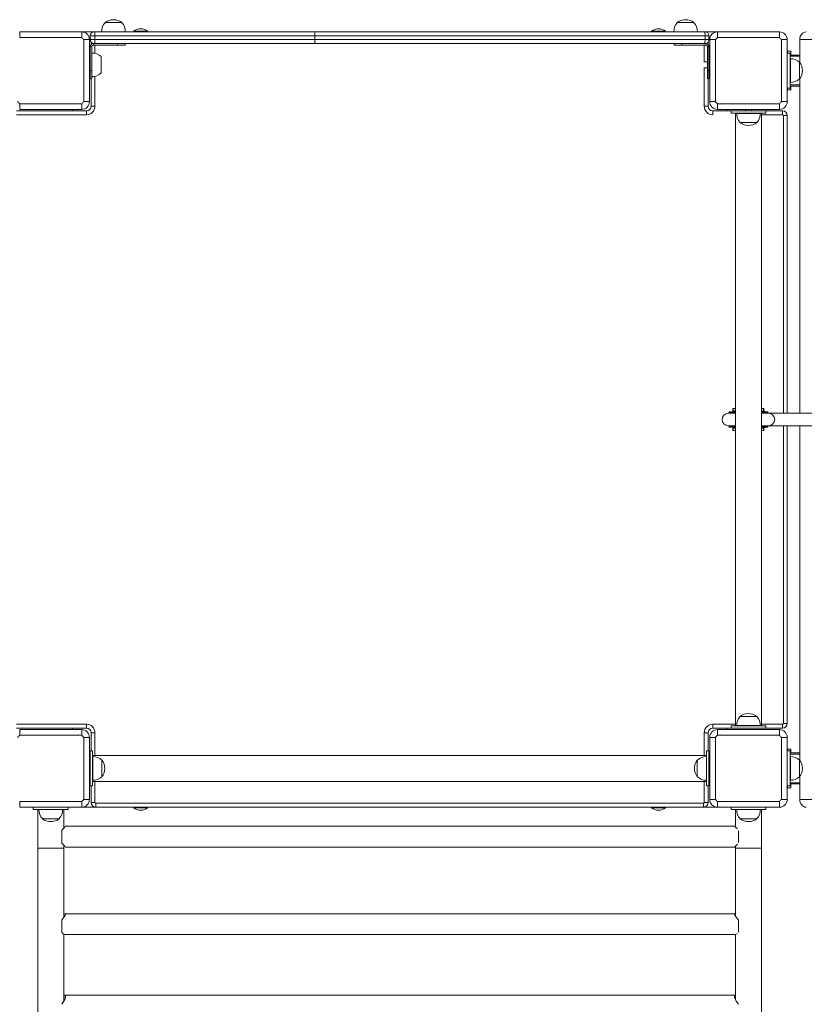
# Model space of a CAD drawing. Units: millimetres. Extents: x -3053 to 3322, y -2462 to 2716.
# Drawn here: x 1320 to 2332, y 966 to 2236 of the extents above; entities that cross this region are included whole.
import ezdxf

# ---------------------------------------------------------------- set-up
doc = ezdxf.new("R2010")
doc.units = ezdxf.units.MM

# ---------------------------------------------------------------- blocks, each defined once
blk = doc.blocks.new('Т812')
at = {"color": 7, "linetype": 'Continuous', "lineweight": 15}
for p, q in [((1430.6, 2232.5), (1430.6, 2232.2)), ((1452.1, 2232.5), (1430.6, 2232.5)), ((1452.1, 2232.2), (1452.1, 2232.5)), ((2168.6, 2232.5), (2168.6, 2232.2)), ((2189.4, 2232.5), (2168.6, 2232.5)), ((2190.1, 2232.5), (2189.4, 2232.5)), ((2190.1, 2232.2), (2190.1, 2232.5)), ((1320.4, 2220.5), (1320.4, 2213.2)), ((1320.4, 2220.5), (1400.4, 2220.5)), ((1400.4, 2213.2), (1320.4, 2213.2)), ((1400.4, 2213.2), (1400.4, 2220.5)), ((1416.4, 2220.5), (1400.4, 2220.5)), ((1403, 2130.5), (1403, 2210.5)), ((1410.4, 2210.5), (1403, 2210.5)), ((1410.4, 2210.5), (1410.4, 2130.5)), ((1417.3, 2215.5), (1411.4, 2215.5)), ((1411.4, 2215.5), (1411.4, 2210.5)), ((1411.4, 2210.5), (1417.3, 2210.5)), ((1416.4, 2220.5), (1417.4, 2220.5)), ((1700.9, 2215.5), (1417.3, 2215.5)), ((1417.3, 2215.5), (1417.3, 2210.5)), ((1417.3, 2210.5), (1700.9, 2210.5)), ((1417.4, 2220.5), (1702.1, 2220.5)), ((1426.2, 2220.7), (1426.2, 2220.5)), ((1427.8, 2220.7), (1426.2, 2220.7)), ((1456.6, 2220.7), (1427.8, 2220.7)), ((1456.5, 2220.5), (1456.5, 2220.7)), ((1467.4, 2221.2), (1467.4, 2220.5)), ((1467.4, 2221.2), (1485.4, 2221.2)), ((1485.4, 2220.5), (1485.4, 2221.2)), ((2204.5, 2215.5), (1700.9, 2215.5)), ((1700.9, 2215.5), (1700.9, 2210.5)), ((1700.9, 2210.5), (2204.5, 2210.5)), ((1702.1, 2220.5), (2203.6, 2220.5)), ((2135.4, 2221.2), (2135.4, 2220.5)), ((2135.4, 2221.2), (2153.4, 2221.2)), ((2153.4, 2220.5), (2153.4, 2221.2)), ((2164.2, 2220.7), (2164.2, 2220.5)), ((2194.6, 2220.7), (2164.2, 2220.7)), ((2194.5, 2220.5), (2194.5, 2220.7)), ((2203.6, 2220.5), (2204.4, 2220.5)), ((2220.4, 2220.5), (2204.4, 2220.5)), ((2204.5, 2215.5), (2204.5, 2210.5)), ((2209.4, 2215.5), (2204.5, 2215.5)), ((2204.5, 2210.5), (2209.4, 2210.5)), ((2209.4, 2215.5), (2209.4, 2210.5)), ((2217.7, 2210.5), (2210.4, 2210.5)), ((2210.4, 2130.5), (2210.4, 2210.5)), ((2217.7, 2210.5), (2217.7, 2130.5)), ((2220.4, 2220.5), (2220.4, 2213.2)), ((2220.4, 2220.5), (2300.4, 2220.5)), ((2300.4, 2213.2), (2220.4, 2213.2)), ((2300.4, 2213.2), (2300.4, 2220.5)), ((2303, 2130.5), (2303, 2210.5)), ((2310.4, 2210.5), (2303, 2210.5)), ((2310.4, 2210.5), (2310.4, 2130.5)), ((2343.9, 2210.5), (2326.7, 2210.5)), ((2326.7, 2180.9), (2326.7, 2210.5)), ((1413.4, 2201.5), (1411.4, 2201.5)), ((1411.4, 2170.5), (1411.4, 2201.5)), ((1412.4, 2204.1), (1412.4, 2207.5)), ((1413.4, 2170.5), (1413.4, 2201.5)), ((1415.4, 2205.5), (1415.4, 2203.5)), ((1415.4, 2205.5), (1416.4, 2205.5)), ((1415.4, 2203.5), (1446.4, 2203.5)), ((1417.4, 2205.5), (1416.4, 2205.5)), ((1702.1, 2205.5), (1417.4, 2205.5)), ((1446.4, 2203.5), (1446.4, 2205.5)), ((1456.4, 2203.5), (1446.4, 2203.5)), ((1456.4, 2205.5), (1456.4, 2203.5)), ((2203.6, 2205.5), (1702.1, 2205.5)), ((2164.4, 2203.5), (2164.4, 2205.5)), ((2174.4, 2203.5), (2164.4, 2203.5)), ((2174.4, 2205.5), (2174.4, 2203.5)), ((2205.4, 2203.5), (2174.4, 2203.5)), ((2204.4, 2205.5), (2203.6, 2205.5)), ((2205.4, 2205.5), (2204.4, 2205.5)), ((2205.4, 2203.5), (2205.4, 2205.5)), ((2209.4, 2201.5), (2207.4, 2201.5)), ((2207.4, 2170.5), (2207.4, 2201.5)), ((2208.4, 2207.5), (2208.4, 2204.1)), ((2209.4, 2170.5), (2209.4, 2201.5)), ((1413.6, 2193.2), (1413.4, 2193.2)), ((1413.6, 2183.8), (1413.6, 2193.2)), ((1425.4, 2182), (1425.4, 2188.5)), ((2310.4, 2195.5), (2310.9, 2195.5)), ((2310.4, 2193), (2314.4, 2193)), ((2310.9, 2193), (2310.9, 2195.5)), ((2310.9, 2195.5), (2314.9, 2195.5)), ((2314.4, 2148), (2314.4, 2193)), ((2326.7, 2190.5), (2314.4, 2190.5)), ((2314.6, 2185.7), (2314.4, 2185.7)), ((2314.6, 2155.3), (2314.6, 2185.7)), ((2314.9, 2195.5), (2314.9, 2190.5)), ((1413.6, 2162.8), (1413.6, 2183.8)), ((1425.4, 2167.5), (1425.4, 2182)), ((2207.4, 2182), (2202.9, 2182)), ((2202.9, 2174), (2207.4, 2174)), ((2210.4, 2182), (2209.4, 2182)), ((2209.4, 2174), (2210.4, 2174)), ((2326.4, 2181.2), (2326.1, 2181.2)), ((2326.4, 2159.7), (2326.4, 2181.2)), ((1411.4, 2170.5), (1413.4, 2170.5)), ((1411.4, 2160.5), (1411.4, 2170.5)), ((1413.4, 2160.5), (1411.4, 2160.5)), ((1412.4, 2124.5), (1412.4, 2160.5)), ((1413.4, 2170.5), (1413.4, 2160.5)), ((1413.4, 2162.8), (1413.6, 2162.8)), ((2207.4, 2170.5), (2209.4, 2170.5)), ((2207.4, 2160.5), (2207.4, 2170.5)), ((2209.4, 2160.5), (2207.4, 2160.5)), ((2208.4, 2160.5), (2208.4, 2124.5)), ((2209.4, 2170.5), (2209.4, 2160.5)), ((2326.1, 2159.7), (2326.4, 2159.7)), ((2326.7, 1728.5), (2326.7, 2160.1)), ((2310.4, 2148), (2314.4, 2148)), ((2310.9, 2145.5), (2310.9, 2148)), ((2314.4, 2155.3), (2314.6, 2155.3)), ((2326.7, 2150.5), (2314.4, 2150.5)), ((2314.9, 2150.5), (2314.9, 2145.5)), ((2310.4, 2145.5), (2310.9, 2145.5)), ((2314.9, 2145.5), (2310.9, 2145.5)), ((1320.4, 2127.8), (1400.4, 2127.8)), ((1320.4, 2127.8), (1320.4, 2120.5)), ((1400.4, 2120.5), (1400.4, 2127.8)), ((1403, 2130.5), (1410.4, 2130.5)), ((1412.4, 2124.5), (1417.4, 2124.5)), ((2208.4, 2124.5), (2203.4, 2124.5)), ((2210.4, 2130.5), (2217.7, 2130.5)), ((2220.4, 2127.8), (2300.4, 2127.8)), ((2220.4, 2127.8), (2220.4, 2120.5)), ((2300.4, 2120.5), (2300.4, 2127.8)), ((2303, 2130.5), (2310.4, 2130.5)), ((1316.4, 2118.5), (1406.4, 2118.5)), ((1406.4, 2113.5), (1316.4, 2113.5)), ((1400.4, 2120.5), (1320.4, 2120.5)), ((1388.4, 2120.5), (1388.4, 2118.5)), ((1406.4, 2118.5), (1406.4, 2113.5)), ((2214.4, 2118.5), (2214.4, 2113.5)), ((2214.4, 2118.5), (2237.9, 2118.5)), ((2300.4, 2120.5), (2220.4, 2120.5)), ((2232.4, 2120.5), (2232.4, 2118.5)), ((2237.9, 2115.5), (2237.9, 2118.5)), ((2282.9, 2118.5), (2237.9, 2118.5)), ((2282.9, 2115.5), (2237.9, 2115.5)), ((2243.6, 2115.5), (2243.6, 1325.5)), ((2245.2, 2115.5), (2245.2, 2115.3)), ((2245.2, 2115.3), (2260.4, 2115.3)), ((2256.4, 2120.5), (2256.4, 2118.5)), ((2260.4, 2115.3), (2275.6, 2115.3)), ((2264.4, 2118.5), (2264.4, 2120.5)), ((2275.5, 2115.3), (2275.5, 2115.5)), ((2277.1, 1325.5), (2277.1, 2115.5)), ((2282.9, 2118.5), (2304.4, 2118.5)), ((2282.9, 2115.5), (2282.9, 2118.5)), ((2304.4, 2118.5), (2304.4, 2113.5)), ((2310.4, 2112.5), (2305.4, 2112.5)), ((2310.4, 2112.5), (2310.4, 1728.5)), ((2249.6, 2103.7), (2249.6, 2103.5)), ((2249.6, 2103.5), (2260.4, 2103.5)), ((2260.4, 2103.5), (2271.1, 2103.5)), ((2271.1, 2103.5), (2271.1, 2103.7)), ((2243.6, 1728.5), (2234.4, 1728.5)), ((2235.4, 1730), (2235.4, 1728.9)), ((2235.9, 1730.5), (2243.6, 1730.5)), ((2240.4, 1734.5), (2240.4, 1731.5)), ((2240.8, 1734.5), (2240.4, 1734.5)), ((2240.8, 1731.5), (2240.4, 1731.5)), ((2240.8, 1731.5), (2240.8, 1734.5)), ((2243.6, 1734.5), (2240.8, 1734.5)), ((2243.6, 1731.5), (2240.8, 1731.5)), ((2280, 1734.5), (2277.1, 1734.5)), ((2280, 1731.5), (2277.1, 1731.5)), ((2277.1, 1730.5), (2284.9, 1730.5)), ((2286.4, 1728.5), (2277.1, 1728.5)), ((2280, 1731.5), (2280, 1734.5)), ((2280.4, 1734.5), (2280, 1734.5)), ((2280.4, 1731.5), (2280, 1731.5)), ((2280.4, 1731.5), (2280.4, 1734.5)), ((2281.8, 1730.5), (2280.4, 1731.7)), ((2281.9, 1730.5), (2280.4, 1731.7)), ((2285.4, 1728.9), (2285.4, 1730)), ((2441.5, 1728.5), (2286.4, 1728.5)), ((2234.4, 1712.5), (2243.6, 1712.5)), ((2235.4, 1712.1), (2235.4, 1711)), ((2243.6, 1710.5), (2235.9, 1710.5)), ((2240.4, 1709.5), (2240.4, 1706.5)), ((2240.8, 1709.5), (2240.4, 1709.5)), ((2240.8, 1706.5), (2240.4, 1706.5)), ((2240.8, 1706.5), (2240.8, 1709.5)), ((2243.6, 1709.5), (2240.8, 1709.5)), ((2243.6, 1706.5), (2240.8, 1706.5)), ((2277.1, 1712.5), (2286.4, 1712.5)), ((2284.9, 1710.5), (2277.1, 1710.5)), ((2280, 1709.5), (2277.1, 1709.5)), ((2280, 1706.5), (2277.1, 1706.5)), ((2280, 1706.5), (2280, 1709.5)), ((2280.4, 1709.5), (2280, 1709.5)), ((2280.4, 1706.5), (2280, 1706.5)), ((2280.4, 1709.3), (2281.8, 1710.5)), ((2280.4, 1709.3), (2281.9, 1710.5)), ((2280.4, 1706.5), (2280.4, 1709.5)), ((2285.4, 1711), (2285.4, 1712.1)), ((2286.4, 1712.5), (2441.5, 1712.5)), ((2310.4, 1712.5), (2310.4, 1328.5)), ((2326.7, 1280.9), (2326.7, 1712.5)), ((2249.6, 1337.5), (2249.6, 1337.2)), ((2271.1, 1337.5), (2249.6, 1337.5)), ((2271.1, 1337.2), (2271.1, 1337.5)), ((1316.4, 1327.5), (1406.4, 1327.5)), ((1406.4, 1322.5), (1316.4, 1322.5)), ((1388.4, 1322.5), (1388.4, 1320.5)), ((1406.4, 1327.5), (1406.4, 1322.5)), ((2214.4, 1327.5), (2214.4, 1322.5)), ((2237.9, 1322.5), (2214.4, 1322.5)), ((2232.4, 1322.5), (2232.4, 1320.5)), ((2237.9, 1322.5), (2237.9, 1325.5)), ((2282.9, 1325.5), (2237.9, 1325.5)), ((2282.9, 1322.5), (2237.9, 1322.5)), ((2245.2, 1325.7), (2245.2, 1325.5)), ((2275.6, 1325.7), (2245.2, 1325.7)), ((2275.5, 1325.5), (2275.5, 1325.7)), ((2282.9, 1322.5), (2282.9, 1325.5)), ((2304.4, 1322.5), (2282.9, 1322.5)), ((2304.4, 1327.5), (2304.4, 1322.5)), ((2310.4, 1328.5), (2305.4, 1328.5)), ((1320.4, 1320.5), (1320.4, 1313.2)), ((1320.4, 1320.5), (1400.4, 1320.5)), ((1400.4, 1313.2), (1320.4, 1313.2)), ((1400.4, 1313.2), (1400.4, 1320.5)), ((1403, 1230.5), (1403, 1310.5)), ((1410.4, 1310.5), (1403, 1310.5)), ((1410.4, 1310.5), (1410.4, 1230.5)), ((1417.4, 1316.5), (1412.4, 1316.5)), ((1412.4, 1293), (1412.4, 1316.5)), ((2203.4, 1316.5), (2208.4, 1316.5)), ((2208.4, 1316.5), (2208.4, 1293)), ((2217.7, 1310.5), (2210.4, 1310.5)), ((2210.4, 1230.5), (2210.4, 1310.5)), ((2217.7, 1310.5), (2217.7, 1230.5)), ((2220.4, 1320.5), (2220.4, 1313.2)), ((2220.4, 1320.5), (2300.4, 1320.5)), ((2300.4, 1313.2), (2220.4, 1313.2)), ((2300.4, 1313.2), (2300.4, 1320.5)), ((2303, 1230.5), (2303, 1310.5)), ((2310.4, 1310.5), (2303, 1310.5)), ((2310.4, 1310.5), (2310.4, 1230.5)), ((2310.4, 1295.5), (2310.9, 1295.5)), ((2310.9, 1293), (2310.9, 1295.5)), ((2310.9, 1295.5), (2314.9, 1295.5)), ((2314.9, 1295.5), (2314.9, 1290.5)), ((1414.4, 1293), (1411.4, 1293)), ((1411.4, 1293), (1411.4, 1248)), ((1414.4, 1293), (1414.4, 1248)), ((2206.4, 1287.2), (1414.4, 1287.2)), ((1414.6, 1285.7), (1414.4, 1285.7)), ((1414.6, 1270.5), (1414.6, 1285.7)), ((2206.4, 1285.7), (2206.2, 1285.7)), ((2206.2, 1285.7), (2206.2, 1255.3)), ((2209.4, 1293), (2206.4, 1293)), ((2206.4, 1293), (2206.4, 1248)), ((2209.4, 1293), (2209.4, 1248)), ((2310.4, 1293), (2314.4, 1293)), ((2314.4, 1248), (2314.4, 1293)), ((2326.7, 1290.5), (2314.4, 1290.5)), ((2314.6, 1285.7), (2314.4, 1285.7)), ((2314.6, 1255.3), (2314.6, 1285.7)), ((1414.6, 1255.3), (1414.6, 1270.5)), ((1426.4, 1281.2), (1426.1, 1281.2)), ((1426.4, 1259.7), (1426.4, 1281.2)), ((2194.6, 1281.2), (2194.4, 1281.2)), ((2194.4, 1281.2), (2194.4, 1260.5)), ((2210.4, 1274.5), (2209.4, 1274.5)), ((2326.4, 1281.2), (2326.1, 1281.2)), ((2326.4, 1259.7), (2326.4, 1281.2)), ((1426.1, 1259.7), (1426.4, 1259.7)), ((2194.4, 1260.5), (2194.4, 1259.7)), ((2194.4, 1259.7), (2194.6, 1259.7)), ((2209.4, 1266.5), (2210.4, 1266.5)), ((2326.1, 1259.7), (2326.4, 1259.7)), ((2326.7, 1230.5), (2326.7, 1260.1)), ((1414.4, 1248), (1411.4, 1248)), ((1412.4, 1226.5), (1412.4, 1248)), ((1414.4, 1255.3), (1414.6, 1255.3)), ((1414.4, 1253.7), (2206.4, 1253.7)), ((2206.2, 1255.3), (2206.4, 1255.3)), ((2209.4, 1248), (2206.4, 1248)), ((2208.4, 1248), (2208.4, 1226.5)), ((2310.4, 1248), (2314.4, 1248)), ((2310.4, 1245.5), (2310.9, 1245.5)), ((2310.9, 1245.5), (2310.9, 1248)), ((2314.9, 1245.5), (2310.9, 1245.5)), ((2314.4, 1255.3), (2314.6, 1255.3)), ((2326.7, 1250.5), (2314.4, 1250.5)), ((2314.9, 1250.5), (2314.9, 1245.5)), ((1320.4, 1227.8), (1400.4, 1227.8)), ((1320.4, 1227.8), (1320.4, 1220.5)), ((1400.4, 1220.5), (1320.4, 1220.5)), ((1337.9, 1217.5), (1337.9, 1220.5)), ((1382.9, 1217.5), (1382.9, 1220.5)), ((1400.4, 1220.5), (1400.4, 1227.8)), ((1418.4, 1220.5), (1400.4, 1220.5)), ((1403, 1230.5), (1410.4, 1230.5)), ((1417.4, 1226.5), (1412.4, 1226.5)), ((1418.4, 1225.5), (2202.4, 1225.5)), ((1418.4, 1225.5), (1418.4, 1220.5)), ((2202.4, 1220.5), (1418.4, 1220.5)), ((1467.4, 1220.5), (1467.4, 1219.8)), ((1472.9, 1219.8), (1467.4, 1219.8)), ((1485.4, 1219.8), (1472.9, 1219.8)), ((1485.4, 1219.8), (1485.4, 1220.5)), ((2135.4, 1220.5), (2135.4, 1219.8)), ((2140.9, 1219.8), (2135.4, 1219.8)), ((2153.4, 1219.8), (2140.9, 1219.8)), ((2153.4, 1219.8), (2153.4, 1220.5)), ((2202.4, 1225.5), (2202.4, 1220.5)), ((2220.4, 1220.5), (2202.4, 1220.5)), ((2203.4, 1226.5), (2208.4, 1226.5)), ((2210.4, 1230.5), (2217.7, 1230.5)), ((2220.4, 1227.8), (2300.4, 1227.8)), ((2220.4, 1227.8), (2220.4, 1220.5)), ((2300.4, 1220.5), (2220.4, 1220.5)), ((2237.9, 1217.5), (2237.9, 1220.5)), ((2282.9, 1217.5), (2282.9, 1220.5)), ((2300.4, 1220.5), (2300.4, 1227.8)), ((2303, 1230.5), (2310.4, 1230.5)), ((2326.7, 1230.5), (2343.9, 1230.5)), ((1382.9, 1217.5), (1337.9, 1217.5)), ((1343.6, 1217.5), (1343.6, 1167.5)), ((1345.2, 1217.5), (1345.2, 1217.3)), ((1345.2, 1217.3), (1366.2, 1217.3)), ((1366.2, 1217.3), (1375.6, 1217.3)), ((1375.5, 1217.3), (1375.5, 1217.5)), ((1377.1, 1193.4), (1377.1, 1217.5)), ((2282.9, 1217.5), (2237.9, 1217.5)), ((2243.6, 1217.5), (2243.6, 1194.9)), ((2245.2, 1217.5), (2245.2, 1217.3)), ((2245.2, 1217.3), (2266.2, 1217.3)), ((2266.2, 1217.3), (2275.6, 1217.3)), ((2275.5, 1217.3), (2275.5, 1217.5)), ((2277.1, 1167.5), (2277.1, 1217.5)), ((1349.6, 1205.7), (1349.6, 1205.5)), ((1349.6, 1205.5), (1371.1, 1205.5)), ((1371.1, 1205.5), (1371.1, 1205.7)), ((2242.6, 1195.9), (1379.6, 1195.9)), ((2249.6, 1205.7), (2249.6, 1205.5)), ((2249.6, 1205.5), (2271.1, 1205.5)), ((2271.1, 1205.5), (2271.1, 1205.7)), ((1374.6, 1190.9), (1374.6, 1174.1)), ((2247.6, 1190), (2247.6, 1175)), ((1377.1, 1167.5), (1377.1, 1171.6)), ((1379.6, 1169.1), (2242.6, 1169.1)), ((2243.6, 1170.1), (2243.6, 1167.5)), ((1343.6, 1167.5), (1343.6, 838.7)), ((1377.1, 1078), (1377.1, 1167.5)), ((2243.6, 1167.5), (2243.6, 1080.3)), ((2277.1, 838.7), (2277.1, 1167.5)), ((2243.1, 1083.1), (1379, 1083.1)), ((2243.5, 1080.4), (2243.6, 1080.3)), ((1374.6, 1074.8), (1374.6, 1058.7)), ((2247.6, 1074.8), (2247.6, 1059.3)), ((1377.1, 969.8), (1377.1, 1057)), ((1379, 1056.3), (2243.1, 1056.3)), ((2243.6, 1056.4), (2243.6, 972.4)), ((2243.6, 978.2), (1377.5, 978.2))]:
    blk.add_line(p, q, dxfattribs=at)
at = {"color": 8, "linetype": 'Continuous', "lineweight": 15}
for p, q in [((1417.4, 2203.5), (1417.4, 2192.9)), ((2203.4, 2182), (2203.4, 2203.5)), ((2326.7, 2189), (2314.4, 2189)), ((2203.4, 2124.5), (2203.4, 2174)), ((1417.4, 2163.1), (1417.4, 2124.5)), ((2326.7, 2152), (2314.4, 2152)), ((2304.4, 2113.5), (2277.1, 2113.5)), ((2305.4, 1728.5), (2305.4, 2112.5)), ((2243.6, 1730), (2235.4, 1730)), ((2235.4, 1728.9), (2243.6, 1728.9)), ((2285.4, 1730), (2277.1, 1730)), ((2277.1, 1728.9), (2285.4, 1728.9)), ((2243.6, 1712.1), (2235.4, 1712.1)), ((2235.4, 1711), (2243.6, 1711)), ((2285.4, 1712.1), (2277.1, 1712.1)), ((2277.1, 1711), (2285.4, 1711)), ((2305.4, 1328.5), (2305.4, 1712.5)), ((2214.4, 1327.5), (2243.6, 1327.5)), ((2277.1, 1327.5), (2304.4, 1327.5)), ((1417.4, 1316.5), (1417.4, 1287.2)), ((2203.4, 1287.2), (2203.4, 1316.5)), ((2326.7, 1289), (2314.4, 1289)), ((1417.4, 1253.7), (1417.4, 1226.5)), ((2203.4, 1226.5), (2203.4, 1253.7)), ((2326.7, 1252), (2314.4, 1252)), ((1343.6, 1167.5), (1377.1, 1167.5)), ((2243.6, 1167.5), (2277.1, 1167.5))]:
    blk.add_line(p, q, dxfattribs=at)
at = {"color": 7, "linetype": 'Continuous', "lineweight": 15, "flags": 128}
for points in [[(1702.1, 2220.5), (1701.8, 2220.4), (1701.6, 2220.1), (1701.4, 2219.6), (1701.2, 2219), (1701.1, 2218.3), (1701, 2217.4), (1700.9, 2216.5), (1700.9, 2215.5)], [(1700.9, 2210.5), (1700.9, 2209.5), (1701, 2208.6), (1701.1, 2207.7), (1701.2, 2206.9), (1701.4, 2206.3), (1701.6, 2205.9), (1701.8, 2205.6), (1702.1, 2205.5)], [(2203.6, 2220.5), (2203.7, 2220.4), (2203.9, 2220.1), (2204.1, 2219.6), (2204.2, 2219), (2204.3, 2218.3), (2204.4, 2217.4), (2204.5, 2216.5), (2204.5, 2215.5)], [(2204.5, 2210.5), (2204.5, 2209.5), (2204.4, 2208.6), (2204.3, 2207.7), (2204.2, 2206.9), (2204.1, 2206.3), (2203.9, 2205.9), (2203.7, 2205.6), (2203.6, 2205.5)], [(2326.7, 2210.5), (2326.8, 2212.4), (2327.3, 2214.3), (2328, 2216), (2329.1, 2217.6), (2330.3, 2218.8), (2331.7, 2219.7), (2333.2, 2220.3), (2334.8, 2220.5)], [(2334.8, 1220.5), (2333.2, 1220.7), (2331.7, 1221.2), (2330.3, 1222.2), (2329.1, 1223.4), (2328, 1224.9), (2327.3, 1226.7), (2326.8, 1228.5), (2326.7, 1230.5)], [(1379.6, 1195.9), (1379.6, 1195.9), (1379.3, 1195.6), (1378.8, 1195.1), (1378.1, 1194.4), (1377.1, 1193.4), (1375.9, 1192.2), (1374.6, 1190.9)], [(2246.1, 1192.4), (2245.1, 1193.4), (2244.1, 1194.4), (2243.4, 1195.1), (2242.9, 1195.6), (2242.6, 1195.9), (2242.6, 1195.9)], [(1374.6, 1174.1), (1375.9, 1172.7), (1377.1, 1171.6), (1378.1, 1170.6), (1378.8, 1169.9), (1379.3, 1169.4), (1379.6, 1169.1), (1379.6, 1169.1)], [(2242.6, 1169.1), (2242.6, 1169.1), (2242.9, 1169.4), (2243.4, 1169.9), (2244.1, 1170.6), (2245.1, 1171.6), (2246.1, 1172.6)]]:
    blk.add_lwpolyline(points, dxfattribs=at)
at = {"color": 7, "linetype": 'Continuous', "lineweight": 15}
for centre, radius, start, end in [((1441.4, 2218.7), 17.5, 52.1, 127.9), ((2179.4, 2218.7), 17.5, 52.1, 127.9), ((1441.4, 2221.5), 15.2, 134.9558, 183.0153), ((1441.4, 2221.5), 15.2, 356.9847, 45.0442), ((1476.4, 2210.5), 14, 49.9948, 130.0052), ((2144.4, 2210.5), 14, 49.9948, 130.0052), ((2179.4, 2221.5), 15.2, 134.9558, 183.0153), ((2179.4, 2221.5), 15.2, 356.9847, 45.0442), ((1400.4, 2210.5), 10, 0, 90), ((1365.4, 2175.5), 51.4, 42.8891, 47.1122), ((1416.4, 2215.5), 5, 90, 180), ((1416.4, 2210.5), 5, 180, 270), ((1668.6, 2216.7), 251.3, 179.1458, 180.2859), ((1668.6, 2209.2), 251.3, 179.7141, 180.8542), ((2204.4, 2215.5), 5, 0, 90), ((2204.4, 2210.5), 5, 270, 0), ((2220.4, 2210.5), 10, 90, 180), ((2255.4, 2175.4), 51.5, 132.8924, 137.1063), ((2300.4, 2210.5), 10, 0, 90), ((2265.4, 2175.6), 51.3, 42.8847, 47.1114), ((1415.4, 2201.5), 4, 90, 180), ((1415.4, 2201.5), 2, 90, 180), ((2205.4, 2201.5), 4, 360, 90), ((2205.4, 2201.5), 2, 360, 90), ((1414.4, 2178), 15.2, 43.6736, 93.0153), ((2315.4, 2170.5), 15.2, 44.9558, 93.0153), ((2312.6, 2170.5), 17.5, 322.1, 37.9), ((1414.4, 2178), 15.2, 266.9847, 316.3264), ((2315.4, 2170.5), 15.2, 266.9847, 315.0442), ((1355.3, 2165.4), 51.3, 222.8852, 227.1161), ((1365.4, 2165.4), 51.4, 312.8874, 317.1114), ((1400.4, 2130.5), 10, 270, 360), ((1406.4, 2124.5), 11, 270, 0), ((1406.4, 2124.5), 6, 270, 0), ((2214.4, 2124.5), 11, 180, 270), ((2214.4, 2124.5), 6, 180, 270), ((2220.4, 2130.5), 10, 180, 270), ((2255.4, 2165.5), 51.5, 222.8933, 227.108), ((2265.4, 2165.4), 51.3, 312.8881, 317.1157), ((2300.4, 2130.5), 10, 270, 0), ((2260.4, 2114.5), 15.2, 176.9847, 225.0442), ((2260.4, 2114.5), 15.2, 314.9558, 3.0153), ((2304.4, 2112.5), 6, 0, 90), ((2304.4, 2112.5), 1, 0, 90), ((2260.4, 2117.3), 17.5, 232.1, 270), ((2260.4, 2117.3), 17.5, 270, 307.9), ((2234.4, 1720.5), 8, 90, 270), ((2235.9, 1730), 0.5, 90, 180), ((2235.9, 1728.9), 0.5, 180, 227.1554), ((2284.9, 1730), 0.5, 360, 90), ((2284.9, 1728.9), 0.5, 312.8446, 360), ((2286.4, 1720.5), 8, 270, 90), ((2235.9, 1712.1), 0.5, 132.8446, 180), ((2235.9, 1711), 0.5, 180, 270), ((2284.9, 1711), 0.5, 270, 360), ((2284.9, 1712.1), 0.5, 360, 47.1554), ((2260.4, 1326.5), 15.2, 134.9558, 183.0153), ((2260.4, 1323.7), 17.5, 52.1, 127.9), ((2260.4, 1326.5), 15.2, 356.9847, 45.0442), ((1406.4, 1316.5), 11, 0, 90), ((1406.4, 1316.5), 6, 0, 90), ((2214.4, 1316.5), 11, 90, 180), ((2214.4, 1316.5), 6, 90, 180), ((2304.4, 1328.5), 1, 270, 0), ((2304.4, 1328.5), 6, 270, 0), ((1355.3, 1275.6), 51.3, 132.8839, 137.1148), ((1400.4, 1310.5), 10, 0, 90), ((1365.4, 1275.5), 51.4, 42.8886, 47.1126), ((2220.4, 1310.5), 10, 90, 180), ((2255.4, 1275.5), 51.5, 132.892, 137.1067), ((2300.4, 1310.5), 10, 0, 90), ((2265.4, 1275.6), 51.3, 42.8843, 47.1119), ((1415.4, 1270.5), 15.2, 44.9558, 93.0153), ((2205.4, 1270.5), 15.2, 86.9847, 135.0442), ((2315.4, 1270.5), 15.2, 44.9558, 93.0153), ((1412.6, 1270.5), 17.5, 322.1, 37.9), ((2208.2, 1270.5), 17.5, 142.1, 217.9), ((2312.6, 1270.5), 17.5, 322.1, 37.9), ((1415.4, 1270.5), 15.2, 266.9847, 315.0442), ((2205.4, 1270.5), 15.2, 224.9558, 273.0153), ((2315.4, 1270.5), 15.2, 266.9847, 315.0442), ((1365.4, 1265.4), 51.4, 312.8878, 317.1109), ((1400.4, 1230.5), 10, 270, 360), ((1418.4, 1226.5), 6, 180, 270), ((1418.4, 1226.5), 1, 180, 270), ((1476.4, 1230.5), 14, 229.9948, 270), ((1476.4, 1230.5), 14, 270, 310.0052), ((2144.4, 1230.5), 14, 229.9948, 270), ((2144.4, 1230.5), 14, 270, 310.0052), ((2202.4, 1226.5), 1, 270, 0), ((2202.4, 1226.5), 6, 270, 0), ((2220.4, 1230.5), 10, 180, 270), ((2255.4, 1265.5), 51.5, 222.8937, 227.1076), ((2265.4, 1265.4), 51.3, 312.8886, 317.1153), ((2300.4, 1230.5), 10, 270, 0), ((1360.4, 1216.5), 15.2, 176.9847, 225.0442), ((1360.4, 1216.5), 15.2, 314.9558, 3.0153), ((2260.4, 1216.5), 15.2, 176.9847, 225.0442), ((2260.4, 1216.5), 15.2, 314.9558, 3.0153), ((1360.4, 1219.3), 17.5, 232.1, 270), ((1360.4, 1219.3), 17.5, 270, 307.9), ((2260.4, 1219.3), 17.5, 232.1, 270), ((2260.4, 1219.3), 17.5, 270, 307.9)]:
    blk.add_arc(centre, radius, start, end, dxfattribs=at)
for centre, major_axis, ratio, start_param, end_param in [((1366.2, 1069.7), (13.3, 13.3), 0.143212, 5.247668, 6.757678), ((2256, 1069.7), (13.3, -13.3), 0.143212, 2.888939, 4.17711), ((1366.2, 1069.7), (13.3, -13.3), 0.143212, 5.532157, 6.140941), ((2256, 1069.7), (13.3, 13.3), 0.143212, 3.283837, 3.744909), ((1366.2, 964.8), (12.9, 12.9), 0.29242, 5.105424, 6.615434), ((2256, 964.8), (-12.9, 12.9), 0.29242, 6.172776, 7.460947)]:
    blk.add_ellipse(centre, major_axis=major_axis, ratio=ratio, start_param=start_param, end_param=end_param, dxfattribs=at)
for points, knots in [([(1377.1, 1079.2), (1377.4, 1079.5), (1378, 1080.1), (1378.5, 1080.3), (1378.7, 1080.4)], [0, 0, 0, 0, 0.536488, 1, 1, 1, 1]), ([(1377.1, 975.4), (1377.4, 975.5), (1378.1, 975.7), (1378.9, 975.6), (1379.2, 975.1), (1379.4, 974.9)], [0, 0, 0, 0, 0.30513, 0.636967, 1, 1, 1, 1]), ([(2242.8, 974.8), (2242.9, 975), (2243, 975.5), (2243.5, 975.7), (2243.9, 975.7), (2243.9, 975.6)], [0, 0, 0, 0, 0.247615, 0.934241, 1, 1, 1, 1])]:
    blk.add_open_spline(points, degree=3, knots=knots, dxfattribs=at)

msp = doc.modelspace()

# ---------------------------------------------------------------- block references
msp.add_blockref('Т812', (0, 0))

doc.saveas('drawing.dxf')
